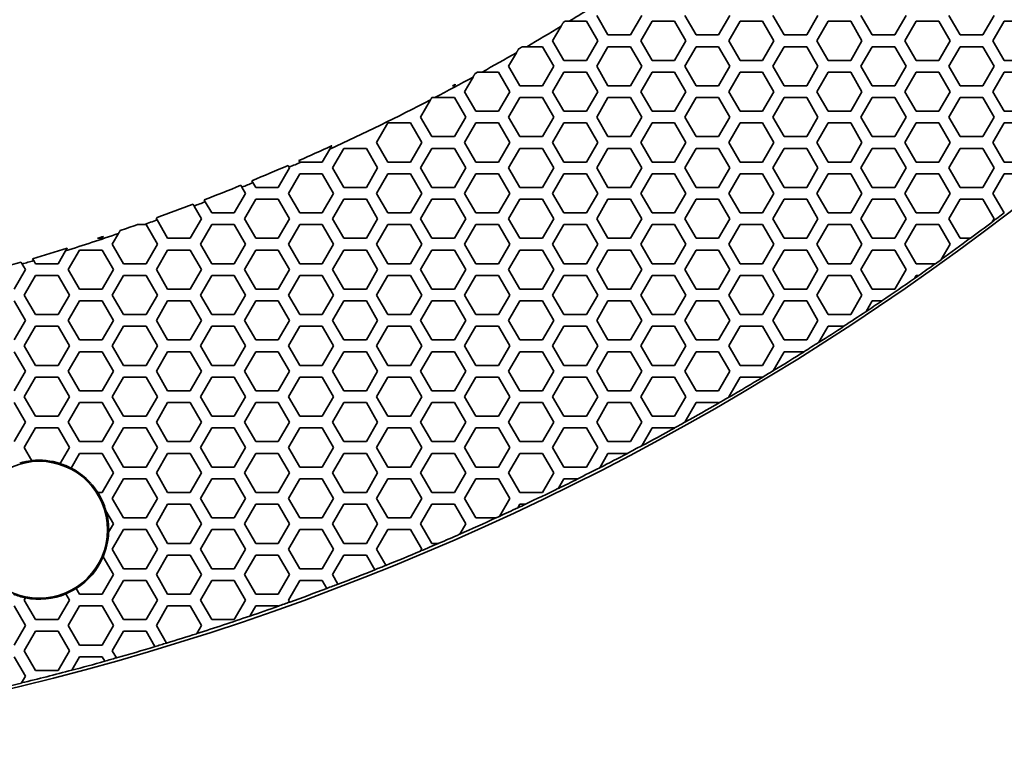
# Model space of a CAD drawing. Units: millimetres. Extents: x 14 to 1080, y -49 to 580.
# Drawn here: x 203 to 253, y 268 to 306 of the extents above; entities that cross this region are included whole.
import ezdxf

# ---------------------------------------------------------------- set-up
doc = ezdxf.new("R2010")
doc.units = ezdxf.units.MM
doc.header["$LTSCALE"] = 2
doc.layers.add('Visible (ISO)', color=7, linetype='Continuous', lineweight=35)

msp = doc.modelspace()

# ---------------------------------------------------------------- linework, layer by layer
at = {"layer": 'Visible (ISO)'}
for p, q in [((233.122, 304.871), (232.545, 305.871)), ((234.854, 305.871), (234.277, 304.871)), ((237.626, 304.871), (237.049, 305.871)), ((239.358, 305.871), (238.781, 304.871)), ((242.13, 304.871), (241.553, 305.871)), ((243.862, 305.871), (243.285, 304.871)), ((246.634, 304.871), (246.057, 305.871)), ((248.366, 305.871), (247.789, 304.871)), ((251.138, 304.871), (250.561, 305.871)), ((252.87, 305.871), (252.293, 304.871)), ((230.293, 304.571), (230.724, 305.318)), ((231.138, 305.571), (232.025, 305.571)), ((232.025, 305.571), (232.602, 304.571)), ((234.797, 304.571), (235.374, 305.571)), ((235.374, 305.571), (236.529, 305.571)), ((236.529, 305.571), (237.106, 304.571)), ((239.301, 304.571), (239.878, 305.571)), ((239.878, 305.571), (241.033, 305.571)), ((241.033, 305.571), (241.61, 304.571)), ((243.805, 304.571), (244.382, 305.571)), ((244.382, 305.571), (245.537, 305.571)), ((245.537, 305.571), (246.114, 304.571)), ((248.309, 304.571), (248.886, 305.571)), ((248.886, 305.571), (250.041, 305.571)), ((250.041, 305.571), (250.618, 304.571)), ((252.813, 304.571), (253.39, 305.571)), ((253.39, 305.571), (254.545, 305.571)), ((234.277, 304.871), (233.122, 304.871)), ((238.781, 304.871), (237.626, 304.871)), ((243.285, 304.871), (242.13, 304.871)), ((247.789, 304.871), (246.634, 304.871)), ((252.293, 304.871), (251.138, 304.871)), ((228.966, 304.271), (229.773, 304.271)), ((229.773, 304.271), (230.35, 303.271)), ((230.87, 303.571), (230.293, 304.571)), ((232.602, 304.571), (232.025, 303.571)), ((232.545, 303.271), (233.122, 304.271)), ((233.122, 304.271), (234.277, 304.271)), ((234.277, 304.271), (234.854, 303.271)), ((235.374, 303.571), (234.797, 304.571)), ((237.106, 304.571), (236.529, 303.571)), ((237.049, 303.271), (237.626, 304.271)), ((237.626, 304.271), (238.781, 304.271)), ((238.781, 304.271), (239.358, 303.271)), ((239.878, 303.571), (239.301, 304.571)), ((241.61, 304.571), (241.033, 303.571)), ((241.553, 303.271), (242.13, 304.271)), ((242.13, 304.271), (243.285, 304.271)), ((243.285, 304.271), (243.862, 303.271)), ((244.382, 303.571), (243.805, 304.571)), ((246.114, 304.571), (245.537, 303.571)), ((246.057, 303.271), (246.634, 304.271)), ((246.634, 304.271), (247.789, 304.271)), ((247.789, 304.271), (248.366, 303.271)), ((248.886, 303.571), (248.309, 304.571)), ((250.618, 304.571), (250.041, 303.571)), ((250.561, 303.271), (251.138, 304.271)), ((251.138, 304.271), (252.293, 304.271)), ((252.293, 304.271), (252.87, 303.271)), ((253.39, 303.571), (252.813, 304.571)), ((228.041, 303.271), (228.442, 303.967)), ((228.618, 302.271), (228.041, 303.271)), ((230.35, 303.271), (229.773, 302.271)), ((232.025, 303.571), (230.87, 303.571)), ((233.122, 302.271), (232.545, 303.271)), ((234.854, 303.271), (234.277, 302.271)), ((236.529, 303.571), (235.374, 303.571)), ((237.626, 302.271), (237.049, 303.271)), ((239.358, 303.271), (238.781, 302.271)), ((241.033, 303.571), (239.878, 303.571)), ((242.13, 302.271), (241.553, 303.271)), ((243.862, 303.271), (243.285, 302.271)), ((245.537, 303.571), (244.382, 303.571)), ((246.634, 302.271), (246.057, 303.271)), ((248.366, 303.271), (247.789, 302.271)), ((250.041, 303.571), (248.886, 303.571)), ((251.138, 302.271), (250.561, 303.271)), ((252.87, 303.271), (252.293, 302.271)), ((254.545, 303.571), (253.39, 303.571)), ((225.789, 301.971), (226.22, 302.717)), ((226.68, 302.971), (227.521, 302.971)), ((227.521, 302.971), (228.098, 301.971)), ((230.293, 301.971), (230.87, 302.971)), ((230.87, 302.971), (232.025, 302.971)), ((232.025, 302.971), (232.602, 301.971)), ((234.797, 301.971), (235.374, 302.971)), ((235.374, 302.971), (236.529, 302.971)), ((236.529, 302.971), (237.106, 301.971)), ((239.301, 301.971), (239.878, 302.971)), ((239.878, 302.971), (241.033, 302.971)), ((241.033, 302.971), (241.61, 301.971)), ((243.805, 301.971), (244.382, 302.971)), ((244.382, 302.971), (245.537, 302.971)), ((245.537, 302.971), (246.114, 301.971)), ((248.309, 301.971), (248.886, 302.971)), ((248.886, 302.971), (250.041, 302.971)), ((250.041, 302.971), (250.618, 301.971)), ((252.813, 301.971), (253.39, 302.971)), ((253.39, 302.971), (254.545, 302.971)), ((229.773, 302.271), (228.618, 302.271)), ((234.277, 302.271), (233.122, 302.271)), ((238.781, 302.271), (237.626, 302.271)), ((243.285, 302.271), (242.13, 302.271)), ((247.789, 302.271), (246.634, 302.271)), ((252.293, 302.271), (251.138, 302.271)), ((224.266, 301.671), (225.269, 301.671)), ((225.269, 301.671), (225.846, 300.671)), ((226.366, 300.971), (225.789, 301.971)), ((228.098, 301.971), (227.521, 300.971)), ((228.041, 300.671), (228.618, 301.671)), ((228.618, 301.671), (229.773, 301.671)), ((229.773, 301.671), (230.35, 300.671)), ((230.87, 300.971), (230.293, 301.971)), ((232.602, 301.971), (232.025, 300.971)), ((232.545, 300.671), (233.122, 301.671)), ((233.122, 301.671), (234.277, 301.671)), ((234.277, 301.671), (234.854, 300.671)), ((235.374, 300.971), (234.797, 301.971)), ((237.106, 301.971), (236.529, 300.971)), ((237.049, 300.671), (237.626, 301.671)), ((237.626, 301.671), (238.781, 301.671)), ((238.781, 301.671), (239.358, 300.671)), ((239.878, 300.971), (239.301, 301.971)), ((241.61, 301.971), (241.033, 300.971)), ((241.553, 300.671), (242.13, 301.671)), ((242.13, 301.671), (243.285, 301.671)), ((243.285, 301.671), (243.862, 300.671)), ((244.382, 300.971), (243.805, 301.971)), ((246.114, 301.971), (245.537, 300.971)), ((246.057, 300.671), (246.634, 301.671)), ((246.634, 301.671), (247.789, 301.671)), ((247.789, 301.671), (248.366, 300.671)), ((248.886, 300.971), (248.309, 301.971)), ((250.618, 301.971), (250.041, 300.971)), ((250.561, 300.671), (251.138, 301.671)), ((251.138, 301.671), (252.293, 301.671)), ((252.293, 301.671), (252.87, 300.671)), ((253.39, 300.971), (252.813, 301.971)), ((223.537, 300.671), (224.049, 301.558)), ((224.114, 299.671), (223.537, 300.671)), ((225.846, 300.671), (225.269, 299.671)), ((227.521, 300.971), (226.366, 300.971)), ((228.618, 299.671), (228.041, 300.671)), ((230.35, 300.671), (229.773, 299.671)), ((232.025, 300.971), (230.87, 300.971)), ((233.122, 299.671), (232.545, 300.671)), ((234.854, 300.671), (234.277, 299.671)), ((236.529, 300.971), (235.374, 300.971)), ((237.626, 299.671), (237.049, 300.671)), ((239.358, 300.671), (238.781, 299.671)), ((241.033, 300.971), (239.878, 300.971)), ((242.13, 299.671), (241.553, 300.671)), ((243.862, 300.671), (243.285, 299.671)), ((245.537, 300.971), (244.382, 300.971)), ((246.634, 299.671), (246.057, 300.671)), ((248.366, 300.671), (247.789, 299.671)), ((250.041, 300.971), (248.886, 300.971)), ((251.138, 299.671), (250.561, 300.671)), ((252.87, 300.671), (252.293, 299.671)), ((254.545, 300.971), (253.39, 300.971)), ((221.285, 299.371), (221.862, 300.371)), ((221.862, 300.371), (223.017, 300.371)), ((223.017, 300.371), (223.594, 299.371)), ((225.789, 299.371), (226.366, 300.371)), ((226.366, 300.371), (227.521, 300.371)), ((227.521, 300.371), (228.098, 299.371)), ((230.293, 299.371), (230.87, 300.371)), ((230.87, 300.371), (232.025, 300.371)), ((232.025, 300.371), (232.602, 299.371)), ((234.797, 299.371), (235.374, 300.371)), ((235.374, 300.371), (236.529, 300.371)), ((236.529, 300.371), (237.106, 299.371)), ((239.301, 299.371), (239.878, 300.371)), ((239.878, 300.371), (241.033, 300.371)), ((241.033, 300.371), (241.61, 299.371)), ((243.805, 299.371), (244.382, 300.371)), ((244.382, 300.371), (245.537, 300.371)), ((245.537, 300.371), (246.114, 299.371)), ((248.309, 299.371), (248.886, 300.371)), ((248.886, 300.371), (250.041, 300.371)), ((250.041, 300.371), (250.618, 299.371)), ((252.813, 299.371), (253.39, 300.371)), ((253.39, 300.371), (254.545, 300.371)), ((225.269, 299.671), (224.114, 299.671)), ((229.773, 299.671), (228.618, 299.671)), ((234.277, 299.671), (233.122, 299.671)), ((238.781, 299.671), (237.626, 299.671)), ((243.285, 299.671), (242.13, 299.671)), ((247.789, 299.671), (246.634, 299.671)), ((252.293, 299.671), (251.138, 299.671)), ((221.862, 298.371), (221.285, 299.371)), ((223.594, 299.371), (223.017, 298.371)), ((226.366, 298.371), (225.789, 299.371)), ((228.098, 299.371), (227.521, 298.371)), ((230.87, 298.371), (230.293, 299.371)), ((232.602, 299.371), (232.025, 298.371)), ((235.374, 298.371), (234.797, 299.371)), ((237.106, 299.371), (236.529, 298.371)), ((239.878, 298.371), (239.301, 299.371)), ((241.61, 299.371), (241.033, 298.371)), ((244.382, 298.371), (243.805, 299.371)), ((246.114, 299.371), (245.537, 298.371)), ((248.886, 298.371), (248.309, 299.371)), ((250.618, 299.371), (250.041, 298.371)), ((253.39, 298.371), (252.813, 299.371)), ((218.898, 299.037), (218.513, 298.371)), ((219.033, 298.071), (219.61, 299.071)), ((219.61, 299.071), (220.765, 299.071)), ((220.765, 299.071), (221.342, 298.071)), ((223.537, 298.071), (224.114, 299.071)), ((224.114, 299.071), (225.269, 299.071)), ((225.269, 299.071), (225.846, 298.071)), ((228.041, 298.071), (228.618, 299.071)), ((228.618, 299.071), (229.773, 299.071)), ((229.773, 299.071), (230.35, 298.071)), ((232.545, 298.071), (233.122, 299.071)), ((233.122, 299.071), (234.277, 299.071)), ((234.277, 299.071), (234.854, 298.071)), ((237.049, 298.071), (237.626, 299.071)), ((237.626, 299.071), (238.781, 299.071)), ((238.781, 299.071), (239.358, 298.071)), ((241.553, 298.071), (242.13, 299.071)), ((242.13, 299.071), (243.285, 299.071)), ((243.285, 299.071), (243.862, 298.071)), ((246.057, 298.071), (246.634, 299.071)), ((246.634, 299.071), (247.789, 299.071)), ((247.789, 299.071), (248.366, 298.071)), ((250.561, 298.071), (251.138, 299.071)), ((251.138, 299.071), (252.293, 299.071)), ((252.293, 299.071), (252.87, 298.071)), ((216.763, 298.202), (216.817, 298.107)), ((217.358, 298.371), (217.316, 298.444)), ((218.513, 298.371), (217.419, 298.371)), ((223.017, 298.371), (221.862, 298.371)), ((227.521, 298.371), (226.366, 298.371)), ((232.025, 298.371), (230.87, 298.371)), ((236.529, 298.371), (235.374, 298.371)), ((241.033, 298.371), (239.878, 298.371)), ((245.537, 298.371), (244.382, 298.371)), ((250.041, 298.371), (248.886, 298.371)), ((254.545, 298.371), (253.39, 298.371)), ((216.838, 298.071), (216.261, 297.071)), ((216.781, 296.771), (217.358, 297.771)), ((216.817, 298.107), (216.838, 298.071)), ((217.358, 297.771), (218.513, 297.771)), ((218.513, 297.771), (219.09, 296.771)), ((219.61, 297.071), (219.033, 298.071)), ((221.342, 298.071), (220.765, 297.071)), ((221.285, 296.771), (221.862, 297.771)), ((221.862, 297.771), (223.017, 297.771)), ((223.017, 297.771), (223.594, 296.771)), ((224.114, 297.071), (223.537, 298.071)), ((225.846, 298.071), (225.269, 297.071)), ((225.789, 296.771), (226.366, 297.771)), ((226.366, 297.771), (227.521, 297.771)), ((227.521, 297.771), (228.098, 296.771)), ((228.618, 297.071), (228.041, 298.071)), ((230.35, 298.071), (229.773, 297.071)), ((230.293, 296.771), (230.87, 297.771)), ((230.87, 297.771), (232.025, 297.771)), ((232.025, 297.771), (232.602, 296.771)), ((233.122, 297.071), (232.545, 298.071)), ((234.854, 298.071), (234.277, 297.071)), ((234.797, 296.771), (235.374, 297.771)), ((235.374, 297.771), (236.529, 297.771)), ((236.529, 297.771), (237.106, 296.771)), ((237.626, 297.071), (237.049, 298.071)), ((239.358, 298.071), (238.781, 297.071)), ((239.301, 296.771), (239.878, 297.771)), ((239.878, 297.771), (241.033, 297.771)), ((241.033, 297.771), (241.61, 296.771)), ((242.13, 297.071), (241.553, 298.071)), ((243.862, 298.071), (243.285, 297.071)), ((243.805, 296.771), (244.382, 297.771)), ((244.382, 297.771), (245.537, 297.771)), ((245.537, 297.771), (246.114, 296.771)), ((246.634, 297.071), (246.057, 298.071)), ((248.366, 298.071), (247.789, 297.071)), ((248.309, 296.771), (248.886, 297.771)), ((248.886, 297.771), (250.041, 297.771)), ((250.041, 297.771), (250.618, 296.771)), ((251.138, 297.071), (250.561, 298.071)), ((252.87, 298.071), (252.293, 297.071)), ((252.813, 296.771), (253.39, 297.771)), ((253.39, 297.771), (254.545, 297.771)), ((214.348, 297.183), (214.403, 297.089)), ((214.963, 297.319), (214.908, 297.414)), ((215.106, 297.071), (214.963, 297.319)), ((214.586, 296.771), (214.009, 295.771)), ((214.403, 297.089), (214.586, 296.771)), ((216.261, 297.071), (215.106, 297.071)), ((217.358, 295.771), (216.781, 296.771)), ((219.09, 296.771), (218.513, 295.771)), ((220.765, 297.071), (219.61, 297.071)), ((221.862, 295.771), (221.285, 296.771)), ((223.594, 296.771), (223.017, 295.771)), ((225.269, 297.071), (224.114, 297.071)), ((226.366, 295.771), (225.789, 296.771)), ((228.098, 296.771), (227.521, 295.771)), ((229.773, 297.071), (228.618, 297.071)), ((230.87, 295.771), (230.293, 296.771)), ((232.602, 296.771), (232.025, 295.771)), ((234.277, 297.071), (233.122, 297.071)), ((235.374, 295.771), (234.797, 296.771)), ((237.106, 296.771), (236.529, 295.771)), ((238.781, 297.071), (237.626, 297.071)), ((239.878, 295.771), (239.301, 296.771)), ((241.61, 296.771), (241.033, 295.771)), ((243.285, 297.071), (242.13, 297.071)), ((244.382, 295.771), (243.805, 296.771)), ((246.114, 296.771), (245.537, 295.771)), ((247.789, 297.071), (246.634, 297.071)), ((248.886, 295.771), (248.309, 296.771)), ((250.618, 296.771), (250.041, 295.771)), ((252.293, 297.071), (251.138, 297.071)), ((253.388, 295.775), (252.813, 296.771)), ((211.903, 296.217), (211.958, 296.122)), ((211.958, 296.122), (212.334, 295.471)), ((212.526, 296.34), (212.471, 296.435)), ((212.854, 295.771), (212.526, 296.34)), ((214.529, 295.471), (215.106, 296.471)), ((215.106, 296.471), (216.261, 296.471)), ((216.261, 296.471), (216.838, 295.471)), ((219.033, 295.471), (219.61, 296.471)), ((219.61, 296.471), (220.765, 296.471)), ((220.765, 296.471), (221.342, 295.471)), ((223.537, 295.471), (224.114, 296.471)), ((224.114, 296.471), (225.269, 296.471)), ((225.269, 296.471), (225.846, 295.471)), ((228.041, 295.471), (228.618, 296.471)), ((228.618, 296.471), (229.773, 296.471)), ((229.773, 296.471), (230.35, 295.471)), ((232.545, 295.471), (233.122, 296.471)), ((233.122, 296.471), (234.277, 296.471)), ((234.277, 296.471), (234.854, 295.471)), ((237.049, 295.471), (237.626, 296.471)), ((237.626, 296.471), (238.781, 296.471)), ((238.781, 296.471), (239.358, 295.471)), ((241.553, 295.471), (242.13, 296.471)), ((242.13, 296.471), (243.285, 296.471)), ((243.285, 296.471), (243.862, 295.471)), ((246.057, 295.471), (246.634, 296.471)), ((246.634, 296.471), (247.789, 296.471)), ((247.789, 296.471), (248.366, 295.471)), ((250.561, 295.471), (251.138, 296.471)), ((251.138, 296.471), (252.293, 296.471)), ((252.293, 296.471), (252.87, 295.471)), ((214.009, 295.771), (212.854, 295.771)), ((218.513, 295.771), (217.358, 295.771)), ((223.017, 295.771), (221.862, 295.771)), ((227.521, 295.771), (226.366, 295.771)), ((232.025, 295.771), (230.87, 295.771)), ((236.529, 295.771), (235.374, 295.771)), ((241.033, 295.771), (239.878, 295.771)), ((245.537, 295.771), (244.382, 295.771)), ((250.041, 295.771), (248.886, 295.771)), ((253.39, 295.771), (253.388, 295.775)), ((253.392, 295.771), (253.39, 295.771)), ((209.381, 295.171), (209.505, 295.171)), ((209.505, 295.171), (210.082, 294.171)), ((210.058, 295.414), (210.025, 295.471)), ((210.602, 294.471), (210.058, 295.414)), ((212.334, 295.471), (211.757, 294.471)), ((212.277, 294.171), (212.854, 295.171)), ((212.854, 295.171), (214.009, 295.171)), ((214.009, 295.171), (214.586, 294.171)), ((215.106, 294.471), (214.529, 295.471)), ((216.838, 295.471), (216.261, 294.471)), ((216.781, 294.171), (217.358, 295.171)), ((217.358, 295.171), (218.513, 295.171)), ((218.513, 295.171), (219.09, 294.171)), ((219.61, 294.471), (219.033, 295.471)), ((221.342, 295.471), (220.765, 294.471)), ((221.285, 294.171), (221.862, 295.171)), ((221.862, 295.171), (223.017, 295.171)), ((223.017, 295.171), (223.594, 294.171)), ((224.114, 294.471), (223.537, 295.471)), ((225.846, 295.471), (225.269, 294.471)), ((225.789, 294.171), (226.366, 295.171)), ((226.366, 295.171), (227.521, 295.171)), ((227.521, 295.171), (228.098, 294.171)), ((228.618, 294.471), (228.041, 295.471)), ((230.35, 295.471), (229.773, 294.471)), ((230.293, 294.171), (230.87, 295.171)), ((230.87, 295.171), (232.025, 295.171)), ((232.025, 295.171), (232.602, 294.171)), ((233.122, 294.471), (232.545, 295.471)), ((234.854, 295.471), (234.277, 294.471)), ((234.797, 294.171), (235.374, 295.171)), ((235.374, 295.171), (236.529, 295.171)), ((236.529, 295.171), (237.106, 294.171)), ((237.626, 294.471), (237.049, 295.471)), ((239.358, 295.471), (238.781, 294.471)), ((239.301, 294.171), (239.878, 295.171)), ((239.878, 295.171), (241.033, 295.171)), ((241.033, 295.171), (241.61, 294.171)), ((242.13, 294.471), (241.553, 295.471)), ((243.862, 295.471), (243.285, 294.471)), ((243.805, 294.171), (244.382, 295.171)), ((244.382, 295.171), (245.537, 295.171)), ((245.537, 295.171), (246.114, 294.171)), ((246.634, 294.471), (246.057, 295.471)), ((248.366, 295.471), (247.789, 294.471)), ((248.309, 294.171), (248.886, 295.171)), ((248.886, 295.171), (250.041, 295.171)), ((250.041, 295.171), (250.618, 294.171)), ((251.138, 294.471), (250.561, 295.471)), ((252.778, 295.312), (252.771, 295.3)), ((252.87, 295.471), (252.778, 295.312)), ((207.773, 294.171), (208.09, 294.721)), ((208.35, 293.171), (207.773, 294.171)), ((210.082, 294.171), (209.505, 293.171)), ((211.757, 294.471), (210.602, 294.471)), ((212.854, 293.171), (212.277, 294.171)), ((214.586, 294.171), (214.009, 293.171)), ((216.261, 294.471), (215.106, 294.471)), ((217.358, 293.171), (216.781, 294.171)), ((219.09, 294.171), (218.513, 293.171)), ((220.765, 294.471), (219.61, 294.471)), ((221.862, 293.171), (221.285, 294.171)), ((223.594, 294.171), (223.017, 293.171)), ((225.269, 294.471), (224.114, 294.471)), ((226.366, 293.171), (225.789, 294.171)), ((228.098, 294.171), (227.521, 293.171)), ((229.773, 294.471), (228.618, 294.471)), ((230.87, 293.171), (230.293, 294.171)), ((232.602, 294.171), (232.025, 293.171)), ((234.277, 294.471), (233.122, 294.471)), ((235.374, 293.171), (234.797, 294.171)), ((237.106, 294.171), (236.529, 293.171)), ((238.781, 294.471), (237.626, 294.471)), ((239.878, 293.171), (239.301, 294.171)), ((241.61, 294.171), (241.033, 293.171)), ((243.285, 294.471), (242.13, 294.471)), ((244.382, 293.171), (243.805, 294.171)), ((246.114, 294.171), (245.537, 293.171)), ((247.789, 294.471), (246.634, 294.471)), ((248.886, 293.171), (248.309, 294.171)), ((250.618, 294.171), (250.167, 293.39)), ((251.652, 294.471), (251.138, 294.471)), ((251.661, 294.471), (251.652, 294.471)), ((205.382, 293.832), (205.001, 293.171)), ((205.521, 292.871), (206.098, 293.871)), ((206.098, 293.871), (207.253, 293.871)), ((207.253, 293.871), (207.83, 292.871)), ((210.025, 292.871), (210.602, 293.871)), ((210.602, 293.871), (211.757, 293.871)), ((211.757, 293.871), (212.334, 292.871)), ((214.529, 292.871), (215.106, 293.871)), ((215.106, 293.871), (216.261, 293.871)), ((216.261, 293.871), (216.838, 292.871)), ((219.033, 292.871), (219.61, 293.871)), ((219.61, 293.871), (220.765, 293.871)), ((220.765, 293.871), (221.342, 292.871)), ((223.537, 292.871), (224.114, 293.871)), ((224.114, 293.871), (225.269, 293.871)), ((225.269, 293.871), (225.846, 292.871)), ((228.041, 292.871), (228.618, 293.871)), ((228.618, 293.871), (229.773, 293.871)), ((229.773, 293.871), (230.35, 292.871)), ((232.545, 292.871), (233.122, 293.871)), ((233.122, 293.871), (234.277, 293.871)), ((234.277, 293.871), (234.854, 292.871)), ((237.049, 292.871), (237.626, 293.871)), ((237.626, 293.871), (238.781, 293.871)), ((238.781, 293.871), (239.358, 292.871)), ((241.553, 292.871), (242.13, 293.871)), ((242.13, 293.871), (243.285, 293.871)), ((243.285, 293.871), (243.862, 292.871)), ((246.057, 292.871), (246.634, 293.871)), ((246.634, 293.871), (247.789, 293.871)), ((247.789, 293.871), (248.366, 292.871)), ((203.105, 293.253), (203.161, 293.157)), ((203.161, 293.157), (203.326, 292.871)), ((203.753, 293.332), (203.698, 293.428)), ((203.846, 293.171), (203.753, 293.332)), ((205.001, 293.171), (203.846, 293.171)), ((209.505, 293.171), (208.35, 293.171)), ((214.009, 293.171), (212.854, 293.171)), ((218.513, 293.171), (217.358, 293.171)), ((223.017, 293.171), (221.862, 293.171)), ((227.521, 293.171), (226.366, 293.171)), ((232.025, 293.171), (230.87, 293.171)), ((236.529, 293.171), (235.374, 293.171)), ((241.033, 293.171), (239.878, 293.171)), ((245.537, 293.171), (244.382, 293.171)), ((249.861, 293.171), (248.886, 293.171)), ((249.87, 293.171), (249.861, 293.171)), ((250.167, 293.39), (250.161, 293.379)), ((203.326, 292.871), (202.749, 291.871)), ((206.098, 291.871), (205.521, 292.871)), ((207.83, 292.871), (207.253, 291.871)), ((210.602, 291.871), (210.025, 292.871)), ((212.334, 292.871), (211.757, 291.871)), ((215.106, 291.871), (214.529, 292.871)), ((216.838, 292.871), (216.261, 291.871)), ((219.61, 291.871), (219.033, 292.871)), ((221.342, 292.871), (220.765, 291.871)), ((224.114, 291.871), (223.537, 292.871)), ((225.846, 292.871), (225.269, 291.871)), ((228.618, 291.871), (228.041, 292.871)), ((230.35, 292.871), (229.773, 291.871)), ((233.122, 291.871), (232.545, 292.871)), ((234.854, 292.871), (234.277, 291.871)), ((237.626, 291.871), (237.049, 292.871)), ((239.358, 292.871), (238.781, 291.871)), ((242.13, 291.871), (241.553, 292.871)), ((243.862, 292.871), (243.285, 291.871)), ((246.634, 291.871), (246.057, 292.871)), ((248.366, 292.871), (247.789, 291.871)), ((203.269, 291.571), (203.846, 292.571)), ((203.846, 292.571), (205.001, 292.571)), ((205.001, 292.571), (205.578, 291.571)), ((207.773, 291.571), (208.35, 292.571)), ((208.35, 292.571), (209.505, 292.571)), ((209.505, 292.571), (210.082, 291.571)), ((212.277, 291.571), (212.854, 292.571)), ((212.854, 292.571), (214.009, 292.571)), ((214.009, 292.571), (214.586, 291.571)), ((216.781, 291.571), (217.358, 292.571)), ((217.358, 292.571), (218.513, 292.571)), ((218.513, 292.571), (219.09, 291.571)), ((221.285, 291.571), (221.862, 292.571)), ((221.862, 292.571), (223.017, 292.571)), ((223.017, 292.571), (223.594, 291.571)), ((225.789, 291.571), (226.366, 292.571)), ((226.366, 292.571), (227.521, 292.571)), ((227.521, 292.571), (228.098, 291.571)), ((230.293, 291.571), (230.87, 292.571)), ((230.87, 292.571), (232.025, 292.571)), ((232.025, 292.571), (232.602, 291.571)), ((234.797, 291.571), (235.374, 292.571)), ((235.374, 292.571), (236.529, 292.571)), ((236.529, 292.571), (237.106, 291.571)), ((239.301, 291.571), (239.878, 292.571)), ((239.878, 292.571), (241.033, 292.571)), ((241.033, 292.571), (241.61, 291.571)), ((243.805, 291.571), (244.382, 292.571)), ((244.382, 292.571), (245.537, 292.571)), ((245.537, 292.571), (246.114, 291.571)), ((248.793, 292.41), (248.8, 292.421)), ((248.8, 292.421), (248.886, 292.571)), ((248.886, 292.571), (249.014, 292.571)), ((249.014, 292.571), (249.023, 292.571)), ((203.846, 290.571), (203.269, 291.571)), ((205.578, 291.571), (205.001, 290.571)), ((207.253, 291.871), (206.098, 291.871)), ((208.35, 290.571), (207.773, 291.571)), ((210.082, 291.571), (209.505, 290.571)), ((211.757, 291.871), (210.602, 291.871)), ((212.854, 290.571), (212.277, 291.571)), ((214.586, 291.571), (214.009, 290.571)), ((216.261, 291.871), (215.106, 291.871)), ((217.358, 290.571), (216.781, 291.571)), ((219.09, 291.571), (218.513, 290.571)), ((220.765, 291.871), (219.61, 291.871)), ((221.862, 290.571), (221.285, 291.571)), ((223.594, 291.571), (223.017, 290.571)), ((225.269, 291.871), (224.114, 291.871)), ((226.366, 290.571), (225.789, 291.571)), ((228.098, 291.571), (227.521, 290.571)), ((229.773, 291.871), (228.618, 291.871)), ((230.87, 290.571), (230.293, 291.571)), ((232.602, 291.571), (232.025, 290.571)), ((234.277, 291.871), (233.122, 291.871)), ((235.374, 290.571), (234.797, 291.571)), ((237.106, 291.571), (236.529, 290.571)), ((238.781, 291.871), (237.626, 291.871)), ((239.878, 290.571), (239.301, 291.571)), ((241.61, 291.571), (241.033, 290.571)), ((243.285, 291.871), (242.13, 291.871)), ((244.382, 290.571), (243.805, 291.571)), ((246.114, 291.571), (245.537, 290.571)), ((247.789, 291.871), (246.634, 291.871)), ((202.749, 291.271), (203.326, 290.271)), ((205.521, 290.271), (206.098, 291.271)), ((206.098, 291.271), (207.253, 291.271)), ((207.253, 291.271), (207.83, 290.271)), ((210.025, 290.271), (210.602, 291.271)), ((210.602, 291.271), (211.757, 291.271)), ((211.757, 291.271), (212.334, 290.271)), ((214.529, 290.271), (215.106, 291.271)), ((215.106, 291.271), (216.261, 291.271)), ((216.261, 291.271), (216.838, 290.271)), ((219.033, 290.271), (219.61, 291.271)), ((219.61, 291.271), (220.765, 291.271)), ((220.765, 291.271), (221.342, 290.271)), ((223.537, 290.271), (224.114, 291.271)), ((224.114, 291.271), (225.269, 291.271)), ((225.269, 291.271), (225.846, 290.271)), ((228.041, 290.271), (228.618, 291.271)), ((228.618, 291.271), (229.773, 291.271)), ((229.773, 291.271), (230.35, 290.271)), ((232.545, 290.271), (233.122, 291.271)), ((233.122, 291.271), (234.277, 291.271)), ((234.277, 291.271), (234.854, 290.271)), ((237.049, 290.271), (237.626, 291.271)), ((237.626, 291.271), (238.781, 291.271)), ((238.781, 291.271), (239.358, 290.271)), ((241.553, 290.271), (242.13, 291.271)), ((242.13, 291.271), (243.285, 291.271)), ((243.285, 291.271), (243.862, 290.271)), ((246.32, 290.727), (246.634, 291.271)), ((246.634, 291.271), (247.129, 291.271)), ((247.129, 291.271), (247.139, 291.271)), ((205.001, 290.571), (203.846, 290.571)), ((209.505, 290.571), (208.35, 290.571)), ((214.009, 290.571), (212.854, 290.571)), ((218.513, 290.571), (217.358, 290.571)), ((223.017, 290.571), (221.862, 290.571)), ((227.521, 290.571), (226.366, 290.571)), ((232.025, 290.571), (230.87, 290.571)), ((236.529, 290.571), (235.374, 290.571)), ((241.033, 290.571), (239.878, 290.571)), ((245.537, 290.571), (244.382, 290.571)), ((246.314, 290.717), (246.32, 290.727)), ((203.326, 290.271), (202.749, 289.271)), ((206.098, 289.271), (205.521, 290.271)), ((207.83, 290.271), (207.253, 289.271)), ((210.602, 289.271), (210.025, 290.271)), ((212.334, 290.271), (211.757, 289.271)), ((215.106, 289.271), (214.529, 290.271)), ((216.838, 290.271), (216.261, 289.271)), ((219.61, 289.271), (219.033, 290.271)), ((221.342, 290.271), (220.765, 289.271)), ((224.114, 289.271), (223.537, 290.271)), ((225.846, 290.271), (225.269, 289.271)), ((228.618, 289.271), (228.041, 290.271)), ((230.35, 290.271), (229.773, 289.271)), ((233.122, 289.271), (232.545, 290.271)), ((234.854, 290.271), (234.277, 289.271)), ((237.626, 289.271), (237.049, 290.271)), ((239.358, 290.271), (238.781, 289.271)), ((242.13, 289.271), (241.553, 290.271)), ((243.862, 290.271), (243.285, 289.271)), ((203.269, 288.971), (203.846, 289.971)), ((203.846, 289.971), (205.001, 289.971)), ((205.001, 289.971), (205.578, 288.971)), ((207.773, 288.971), (208.35, 289.971)), ((208.35, 289.971), (209.505, 289.971)), ((209.505, 289.971), (210.082, 288.971)), ((212.277, 288.971), (212.854, 289.971)), ((212.854, 289.971), (214.009, 289.971)), ((214.009, 289.971), (214.586, 288.971)), ((216.781, 288.971), (217.358, 289.971)), ((217.358, 289.971), (218.513, 289.971)), ((218.513, 289.971), (219.09, 288.971)), ((221.285, 288.971), (221.862, 289.971)), ((221.862, 289.971), (223.017, 289.971)), ((223.017, 289.971), (223.594, 288.971)), ((225.789, 288.971), (226.366, 289.971)), ((226.366, 289.971), (227.521, 289.971)), ((227.521, 289.971), (228.098, 288.971)), ((230.293, 288.971), (230.87, 289.971)), ((230.87, 289.971), (232.025, 289.971)), ((232.025, 289.971), (232.602, 288.971)), ((234.797, 288.971), (235.374, 289.971)), ((235.374, 289.971), (236.529, 289.971)), ((236.529, 289.971), (237.106, 288.971)), ((239.301, 288.971), (239.878, 289.971)), ((239.878, 289.971), (241.033, 289.971)), ((241.033, 289.971), (241.61, 288.971)), ((243.913, 289.158), (244.382, 289.971)), ((244.382, 289.971), (245.174, 289.971)), ((245.174, 289.971), (245.184, 289.971)), ((207.253, 289.271), (206.098, 289.271)), ((211.757, 289.271), (210.602, 289.271)), ((216.261, 289.271), (215.106, 289.271)), ((220.765, 289.271), (219.61, 289.271)), ((225.269, 289.271), (224.114, 289.271)), ((229.773, 289.271), (228.618, 289.271)), ((234.277, 289.271), (233.122, 289.271)), ((238.781, 289.271), (237.626, 289.271)), ((243.285, 289.271), (242.13, 289.271)), ((243.907, 289.148), (243.913, 289.158)), ((202.749, 288.671), (203.326, 287.671)), ((203.846, 287.971), (203.269, 288.971)), ((205.578, 288.971), (205.001, 287.971)), ((205.521, 287.671), (206.098, 288.671)), ((206.098, 288.671), (207.253, 288.671)), ((207.253, 288.671), (207.83, 287.671)), ((208.35, 287.971), (207.773, 288.971)), ((210.082, 288.971), (209.505, 287.971)), ((210.025, 287.671), (210.602, 288.671)), ((210.602, 288.671), (211.757, 288.671)), ((211.757, 288.671), (212.334, 287.671)), ((212.854, 287.971), (212.277, 288.971)), ((214.586, 288.971), (214.009, 287.971)), ((214.529, 287.671), (215.106, 288.671)), ((215.106, 288.671), (216.261, 288.671)), ((216.261, 288.671), (216.838, 287.671)), ((217.358, 287.971), (216.781, 288.971)), ((219.09, 288.971), (218.513, 287.971)), ((219.033, 287.671), (219.61, 288.671)), ((219.61, 288.671), (220.765, 288.671)), ((220.765, 288.671), (221.342, 287.671)), ((221.862, 287.971), (221.285, 288.971)), ((223.594, 288.971), (223.017, 287.971)), ((223.537, 287.671), (224.114, 288.671)), ((224.114, 288.671), (225.269, 288.671)), ((225.269, 288.671), (225.846, 287.671)), ((226.366, 287.971), (225.789, 288.971)), ((228.098, 288.971), (227.521, 287.971)), ((228.041, 287.671), (228.618, 288.671)), ((228.618, 288.671), (229.773, 288.671)), ((229.773, 288.671), (230.35, 287.671)), ((230.87, 287.971), (230.293, 288.971)), ((232.602, 288.971), (232.025, 287.971)), ((232.545, 287.671), (233.122, 288.671)), ((233.122, 288.671), (234.277, 288.671)), ((234.277, 288.671), (234.854, 287.671)), ((235.374, 287.971), (234.797, 288.971)), ((237.106, 288.971), (236.529, 287.971)), ((237.049, 287.671), (237.626, 288.671)), ((237.626, 288.671), (238.781, 288.671)), ((238.781, 288.671), (239.358, 287.671)), ((239.878, 287.971), (239.301, 288.971)), ((241.61, 288.971), (241.033, 287.971)), ((241.567, 287.697), (242.13, 288.671)), ((242.13, 288.671), (243.143, 288.671)), ((243.143, 288.671), (243.153, 288.671)), ((203.326, 287.671), (202.749, 286.671)), ((205.001, 287.971), (203.846, 287.971)), ((206.098, 286.671), (205.521, 287.671)), ((207.83, 287.671), (207.253, 286.671)), ((209.505, 287.971), (208.35, 287.971)), ((210.602, 286.671), (210.025, 287.671)), ((212.334, 287.671), (211.757, 286.671)), ((214.009, 287.971), (212.854, 287.971)), ((215.106, 286.671), (214.529, 287.671)), ((216.838, 287.671), (216.261, 286.671)), ((218.513, 287.971), (217.358, 287.971)), ((219.61, 286.671), (219.033, 287.671)), ((221.342, 287.671), (220.765, 286.671)), ((223.017, 287.971), (221.862, 287.971)), ((224.114, 286.671), (223.537, 287.671)), ((225.846, 287.671), (225.269, 286.671)), ((227.521, 287.971), (226.366, 287.971)), ((228.618, 286.671), (228.041, 287.671)), ((230.35, 287.671), (229.773, 286.671)), ((232.025, 287.971), (230.87, 287.971)), ((233.122, 286.671), (232.545, 287.671)), ((234.854, 287.671), (234.277, 286.671)), ((236.529, 287.971), (235.374, 287.971)), ((237.626, 286.671), (237.049, 287.671)), ((239.358, 287.671), (238.781, 286.671)), ((241.033, 287.971), (239.878, 287.971)), ((241.562, 287.687), (241.567, 287.697)), ((203.269, 286.371), (203.846, 287.371)), ((203.846, 287.371), (205.001, 287.371)), ((205.001, 287.371), (205.578, 286.371)), ((207.773, 286.371), (208.35, 287.371)), ((208.35, 287.371), (209.505, 287.371)), ((209.505, 287.371), (210.082, 286.371)), ((212.277, 286.371), (212.854, 287.371)), ((212.854, 287.371), (214.009, 287.371)), ((214.009, 287.371), (214.586, 286.371)), ((216.781, 286.371), (217.358, 287.371)), ((217.358, 287.371), (218.513, 287.371)), ((218.513, 287.371), (219.09, 286.371)), ((221.285, 286.371), (221.862, 287.371)), ((221.862, 287.371), (223.017, 287.371)), ((223.017, 287.371), (223.594, 286.371)), ((225.789, 286.371), (226.366, 287.371)), ((226.366, 287.371), (227.521, 287.371)), ((227.521, 287.371), (228.098, 286.371)), ((230.293, 286.371), (230.87, 287.371)), ((230.87, 287.371), (232.025, 287.371)), ((232.025, 287.371), (232.602, 286.371)), ((234.797, 286.371), (235.374, 287.371)), ((235.374, 287.371), (236.529, 287.371)), ((236.529, 287.371), (237.106, 286.371)), ((239.301, 286.371), (239.878, 287.371)), ((239.878, 287.371), (241.03, 287.371)), ((241.03, 287.371), (241.033, 287.371)), ((241.033, 287.371), (241.035, 287.368)), ((207.253, 286.671), (206.098, 286.671)), ((211.757, 286.671), (210.602, 286.671)), ((216.261, 286.671), (215.106, 286.671)), ((220.765, 286.671), (219.61, 286.671)), ((225.269, 286.671), (224.114, 286.671)), ((229.773, 286.671), (228.618, 286.671)), ((234.277, 286.671), (233.122, 286.671)), ((238.781, 286.671), (237.626, 286.671)), ((202.749, 286.071), (203.326, 285.071)), ((203.846, 285.371), (203.269, 286.371)), ((205.578, 286.371), (205.001, 285.371)), ((205.521, 285.071), (206.098, 286.071)), ((206.098, 286.071), (207.253, 286.071)), ((207.253, 286.071), (207.83, 285.071)), ((208.35, 285.371), (207.773, 286.371)), ((210.082, 286.371), (209.505, 285.371)), ((210.025, 285.071), (210.602, 286.071)), ((210.602, 286.071), (211.757, 286.071)), ((211.757, 286.071), (212.334, 285.071)), ((212.854, 285.371), (212.277, 286.371)), ((214.586, 286.371), (214.009, 285.371)), ((214.529, 285.071), (215.106, 286.071)), ((215.106, 286.071), (216.261, 286.071)), ((216.261, 286.071), (216.838, 285.071)), ((217.358, 285.371), (216.781, 286.371)), ((219.09, 286.371), (218.513, 285.371)), ((219.033, 285.071), (219.61, 286.071)), ((219.61, 286.071), (220.765, 286.071)), ((220.765, 286.071), (221.342, 285.071)), ((221.862, 285.371), (221.285, 286.371)), ((223.594, 286.371), (223.017, 285.371)), ((223.537, 285.071), (224.114, 286.071)), ((224.114, 286.071), (225.269, 286.071)), ((225.269, 286.071), (225.846, 285.071)), ((226.366, 285.371), (225.789, 286.371)), ((228.098, 286.371), (227.521, 285.371)), ((228.041, 285.071), (228.618, 286.071)), ((228.618, 286.071), (229.773, 286.071)), ((229.773, 286.071), (230.35, 285.071)), ((230.87, 285.371), (230.293, 286.371)), ((232.602, 286.371), (232.025, 285.371)), ((232.545, 285.071), (233.122, 286.071)), ((233.122, 286.071), (234.277, 286.071)), ((234.277, 286.071), (234.854, 285.071)), ((235.374, 285.371), (234.797, 286.371)), ((237.106, 286.371), (236.529, 285.371)), ((237.049, 285.071), (237.626, 286.071)), ((237.626, 286.071), (238.781, 286.071)), ((238.781, 286.071), (238.792, 286.051)), ((238.792, 286.051), (238.795, 286.047)), ((239.312, 286.353), (239.301, 286.371)), ((239.314, 286.348), (239.312, 286.353)), ((203.326, 285.071), (202.749, 284.071)), ((205.001, 285.371), (203.846, 285.371)), ((206.098, 284.071), (205.521, 285.071)), ((207.83, 285.071), (207.253, 284.071)), ((209.505, 285.371), (208.35, 285.371)), ((210.602, 284.071), (210.025, 285.071)), ((212.334, 285.071), (211.757, 284.071)), ((214.009, 285.371), (212.854, 285.371)), ((215.106, 284.071), (214.529, 285.071)), ((216.838, 285.071), (216.261, 284.071)), ((218.513, 285.371), (217.358, 285.371)), ((219.61, 284.071), (219.033, 285.071)), ((221.342, 285.071), (220.765, 284.071)), ((223.017, 285.371), (221.862, 285.371)), ((224.114, 284.071), (223.537, 285.071)), ((225.846, 285.071), (225.269, 284.071)), ((227.521, 285.371), (226.366, 285.371)), ((228.618, 284.071), (228.041, 285.071)), ((230.35, 285.071), (229.773, 284.071)), ((232.025, 285.371), (230.87, 285.371)), ((233.122, 284.071), (232.545, 285.071)), ((234.854, 285.071), (234.277, 284.071)), ((236.529, 285.371), (235.374, 285.371)), ((237.052, 285.065), (237.049, 285.071)), ((237.055, 285.06), (237.052, 285.065)), ((203.269, 283.771), (203.846, 284.771)), ((203.846, 284.771), (205.001, 284.771)), ((205.001, 284.771), (205.578, 283.771)), ((207.773, 283.771), (208.35, 284.771)), ((208.35, 284.771), (209.505, 284.771)), ((209.505, 284.771), (210.082, 283.771)), ((212.277, 283.771), (212.854, 284.771)), ((212.854, 284.771), (214.009, 284.771)), ((214.009, 284.771), (214.586, 283.771)), ((216.781, 283.771), (217.358, 284.771)), ((217.358, 284.771), (218.513, 284.771)), ((218.513, 284.771), (219.09, 283.771)), ((221.285, 283.771), (221.862, 284.771)), ((221.862, 284.771), (223.017, 284.771)), ((223.017, 284.771), (223.594, 283.771)), ((225.789, 283.771), (226.366, 284.771)), ((226.366, 284.771), (227.521, 284.771)), ((227.521, 284.771), (228.098, 283.771)), ((230.293, 283.771), (230.87, 284.771)), ((230.87, 284.771), (232.025, 284.771)), ((232.025, 284.771), (232.602, 283.771)), ((234.85, 283.863), (235.374, 284.771)), ((235.374, 284.771), (236.523, 284.771)), ((236.523, 284.771), (236.529, 284.771)), ((236.529, 284.771), (236.53, 284.769)), ((207.253, 284.071), (206.098, 284.071)), ((211.757, 284.071), (210.602, 284.071)), ((216.261, 284.071), (215.106, 284.071)), ((220.765, 284.071), (219.61, 284.071)), ((225.269, 284.071), (224.114, 284.071)), ((229.773, 284.071), (228.618, 284.071)), ((234.277, 284.071), (233.122, 284.071)), ((203.658, 283.097), (203.269, 283.771)), ((205.578, 283.771), (205.105, 282.95)), ((208.35, 282.771), (207.773, 283.771)), ((210.082, 283.771), (209.505, 282.771)), ((212.854, 282.771), (212.277, 283.771)), ((214.586, 283.771), (214.009, 282.771)), ((217.358, 282.771), (216.781, 283.771)), ((219.09, 283.771), (218.513, 282.771)), ((221.862, 282.771), (221.285, 283.771)), ((223.594, 283.771), (223.017, 282.771)), ((226.366, 282.771), (225.789, 283.771)), ((228.098, 283.771), (227.521, 282.771)), ((230.87, 282.771), (230.293, 283.771)), ((232.602, 283.771), (232.025, 282.771)), ((234.845, 283.855), (234.85, 283.863)), ((205.664, 282.719), (206.098, 283.471)), ((206.098, 283.471), (207.253, 283.471)), ((207.253, 283.471), (207.83, 282.471)), ((210.025, 282.471), (210.602, 283.471)), ((210.602, 283.471), (211.757, 283.471)), ((211.757, 283.471), (212.334, 282.471)), ((214.529, 282.471), (215.106, 283.471)), ((215.106, 283.471), (216.261, 283.471)), ((216.261, 283.471), (216.838, 282.471)), ((219.033, 282.471), (219.61, 283.471)), ((219.61, 283.471), (220.765, 283.471)), ((220.765, 283.471), (221.342, 282.471)), ((223.537, 282.471), (224.114, 283.471)), ((224.114, 283.471), (225.269, 283.471)), ((225.269, 283.471), (225.846, 282.471)), ((228.041, 282.471), (228.618, 283.471)), ((228.618, 283.471), (229.773, 283.471)), ((229.773, 283.471), (230.35, 282.471)), ((232.7, 282.74), (233.122, 283.471)), ((233.122, 283.471), (234.11, 283.471)), ((234.11, 283.471), (234.121, 283.471)), ((209.505, 282.771), (208.35, 282.771)), ((214.009, 282.771), (212.854, 282.771)), ((218.513, 282.771), (217.358, 282.771)), ((223.017, 282.771), (221.862, 282.771)), ((227.521, 282.771), (226.366, 282.771)), ((232.025, 282.771), (230.87, 282.771)), ((232.695, 282.732), (232.7, 282.74)), ((207.83, 282.471), (207.253, 281.471)), ((207.773, 281.171), (208.35, 282.171)), ((208.35, 282.171), (209.505, 282.171)), ((209.505, 282.171), (210.082, 281.171)), ((210.602, 281.471), (210.025, 282.471)), ((212.334, 282.471), (211.757, 281.471)), ((212.277, 281.171), (212.854, 282.171)), ((212.854, 282.171), (214.009, 282.171)), ((214.009, 282.171), (214.586, 281.171)), ((215.106, 281.471), (214.529, 282.471)), ((216.838, 282.471), (216.261, 281.471)), ((216.781, 281.171), (217.358, 282.171)), ((217.358, 282.171), (218.513, 282.171)), ((218.513, 282.171), (219.09, 281.171)), ((219.61, 281.471), (219.033, 282.471)), ((221.342, 282.471), (220.765, 281.471)), ((221.285, 281.171), (221.862, 282.171)), ((221.862, 282.171), (223.017, 282.171)), ((223.017, 282.171), (223.594, 281.171)), ((224.114, 281.471), (223.537, 282.471)), ((225.846, 282.471), (225.269, 281.471)), ((225.789, 281.171), (226.366, 282.171)), ((226.366, 282.171), (227.521, 282.171)), ((227.521, 282.171), (228.098, 281.171)), ((228.618, 281.471), (228.041, 282.471)), ((230.35, 282.471), (229.773, 281.471)), ((230.589, 281.685), (230.87, 282.171)), ((230.87, 282.171), (231.574, 282.171)), ((231.574, 282.171), (231.585, 282.171)), ((230.585, 281.676), (230.589, 281.685)), ((207.253, 281.471), (207.027, 281.471)), ((208.35, 280.171), (207.773, 281.171)), ((210.082, 281.171), (209.505, 280.171)), ((211.757, 281.471), (210.602, 281.471)), ((212.854, 280.171), (212.277, 281.171)), ((214.586, 281.171), (214.009, 280.171)), ((216.261, 281.471), (215.106, 281.471)), ((217.358, 280.171), (216.781, 281.171)), ((219.09, 281.171), (218.513, 280.171)), ((220.765, 281.471), (219.61, 281.471)), ((221.862, 280.171), (221.285, 281.171)), ((223.594, 281.171), (223.017, 280.171)), ((225.269, 281.471), (224.114, 281.471)), ((226.366, 280.171), (225.789, 281.171)), ((228.098, 281.171), (227.567, 280.251)), ((229.773, 281.471), (228.618, 281.471)), ((207.446, 280.536), (207.83, 279.871)), ((210.025, 279.871), (210.602, 280.871)), ((210.602, 280.871), (211.757, 280.871)), ((211.757, 280.871), (212.334, 279.871)), ((214.529, 279.871), (215.106, 280.871)), ((215.106, 280.871), (216.261, 280.871)), ((216.261, 280.871), (216.838, 279.871)), ((219.033, 279.871), (219.61, 280.871)), ((219.61, 280.871), (220.765, 280.871)), ((220.765, 280.871), (221.342, 279.871)), ((223.537, 279.871), (224.114, 280.871)), ((224.114, 280.871), (225.269, 280.871)), ((225.269, 280.871), (225.846, 279.871)), ((228.509, 280.682), (228.513, 280.69)), ((228.513, 280.69), (228.618, 280.871)), ((228.618, 280.871), (228.898, 280.871)), ((228.898, 280.871), (228.91, 280.871)), ((209.505, 280.171), (208.35, 280.171)), ((214.009, 280.171), (212.854, 280.171)), ((218.513, 280.171), (217.358, 280.171)), ((223.017, 280.171), (221.862, 280.171)), ((227.393, 280.171), (226.366, 280.171)), ((227.405, 280.171), (227.393, 280.171)), ((227.567, 280.251), (227.563, 280.243)), ((207.83, 279.871), (207.579, 279.436)), ((207.773, 278.571), (208.35, 279.571)), ((208.35, 279.571), (209.505, 279.571)), ((209.505, 279.571), (210.082, 278.571)), ((210.602, 278.871), (210.025, 279.871)), ((212.334, 279.871), (211.757, 278.871)), ((212.277, 278.571), (212.854, 279.571)), ((212.854, 279.571), (214.009, 279.571)), ((214.009, 279.571), (214.586, 278.571)), ((215.106, 278.871), (214.529, 279.871)), ((216.838, 279.871), (216.261, 278.871)), ((216.781, 278.571), (217.358, 279.571)), ((217.358, 279.571), (218.513, 279.571)), ((218.513, 279.571), (219.09, 278.571)), ((219.61, 278.871), (219.033, 279.871)), ((221.342, 279.871), (220.765, 278.871)), ((221.285, 278.571), (221.862, 279.571)), ((221.862, 279.571), (223.017, 279.571)), ((223.017, 279.571), (223.594, 278.571)), ((224.114, 278.871), (223.537, 279.871)), ((225.846, 279.871), (225.539, 279.339)), ((225.539, 279.339), (225.535, 279.332)), ((208.35, 277.571), (207.773, 278.571)), ((210.082, 278.571), (209.505, 277.571)), ((211.757, 278.871), (210.602, 278.871)), ((212.854, 277.571), (212.277, 278.571)), ((214.586, 278.571), (214.009, 277.571)), ((216.261, 278.871), (215.106, 278.871)), ((217.358, 277.571), (216.781, 278.571)), ((219.09, 278.571), (218.513, 277.571)), ((220.765, 278.871), (219.61, 278.871)), ((221.762, 277.746), (221.285, 278.571)), ((223.542, 278.48), (223.537, 278.473)), ((223.594, 278.571), (223.542, 278.48)), ((224.462, 278.871), (224.114, 278.871)), ((224.475, 278.871), (224.462, 278.871)), ((207.302, 278.186), (207.83, 277.271)), ((210.025, 277.271), (210.602, 278.271)), ((210.602, 278.271), (211.757, 278.271)), ((211.757, 278.271), (212.334, 277.271)), ((214.529, 277.271), (215.106, 278.271)), ((215.106, 278.271), (216.261, 278.271)), ((216.261, 278.271), (216.838, 277.271)), ((219.033, 277.271), (219.61, 278.271)), ((219.61, 278.271), (220.765, 278.271)), ((220.765, 278.271), (221.199, 277.519)), ((209.505, 277.571), (208.35, 277.571)), ((214.009, 277.571), (212.854, 277.571)), ((218.513, 277.571), (217.358, 277.571)), ((221.199, 277.519), (221.201, 277.515)), ((221.764, 277.741), (221.762, 277.746)), ((207.83, 277.271), (207.253, 276.271)), ((207.773, 275.971), (208.35, 276.971)), ((208.35, 276.971), (209.505, 276.971)), ((209.505, 276.971), (210.082, 275.971)), ((210.602, 276.271), (210.025, 277.271)), ((212.334, 277.271), (211.757, 276.271)), ((212.277, 275.971), (212.854, 276.971)), ((212.854, 276.971), (214.009, 276.971)), ((214.009, 276.971), (214.586, 275.971)), ((215.106, 276.271), (214.529, 277.271)), ((216.838, 277.271), (216.261, 276.271)), ((216.781, 275.971), (217.358, 276.971)), ((217.358, 276.971), (218.513, 276.971)), ((218.513, 276.971), (218.746, 276.568)), ((219.314, 276.783), (219.033, 277.271)), ((206.098, 276.271), (205.928, 276.566)), ((218.746, 276.568), (218.749, 276.563)), ((219.317, 276.779), (219.314, 276.783)), ((203.269, 275.971), (203.335, 276.086)), ((203.846, 274.971), (203.269, 275.971)), ((205.578, 275.971), (205.001, 274.971)), ((205.395, 276.289), (205.578, 275.971)), ((207.253, 276.271), (206.098, 276.271)), ((208.35, 274.971), (207.773, 275.971)), ((210.082, 275.971), (209.505, 274.971)), ((211.757, 276.271), (210.602, 276.271)), ((212.854, 274.971), (212.277, 275.971)), ((214.586, 275.971), (214.009, 274.971)), ((216.261, 276.271), (215.106, 276.271)), ((216.842, 275.866), (216.781, 275.971)), ((202.749, 275.671), (203.326, 274.671)), ((205.521, 274.671), (206.098, 275.671)), ((206.098, 275.671), (207.253, 275.671)), ((207.253, 275.671), (207.83, 274.671)), ((210.025, 274.671), (210.602, 275.671)), ((210.602, 275.671), (211.757, 275.671)), ((211.757, 275.671), (212.334, 274.671)), ((214.806, 275.151), (215.106, 275.671)), ((215.106, 275.671), (216.261, 275.671)), ((216.261, 275.671), (216.267, 275.66)), ((216.267, 275.66), (216.269, 275.656)), ((216.844, 275.861), (216.842, 275.866)), ((205.001, 274.971), (203.846, 274.971)), ((209.505, 274.971), (208.35, 274.971)), ((214.009, 274.971), (212.854, 274.971)), ((214.802, 275.144), (214.806, 275.151)), ((203.326, 274.671), (202.749, 273.671)), ((206.098, 273.671), (205.521, 274.671)), ((207.83, 274.671), (207.253, 273.671)), ((210.545, 273.77), (210.025, 274.671)), ((212.334, 274.671), (212.093, 274.254)), ((203.269, 273.371), (203.846, 274.371)), ((203.846, 274.371), (205.001, 274.371)), ((205.001, 274.371), (205.578, 273.371)), ((207.773, 273.371), (208.35, 274.371)), ((208.35, 274.371), (209.505, 274.371)), ((209.505, 274.371), (209.955, 273.591)), ((212.093, 274.254), (212.089, 274.248)), ((207.253, 273.671), (206.098, 273.671)), ((209.955, 273.591), (209.958, 273.587)), ((210.547, 273.766), (210.545, 273.77)), ((202.749, 273.071), (203.326, 272.071)), ((203.846, 272.371), (203.269, 273.371)), ((205.578, 273.371), (205.001, 272.371)), ((205.702, 272.386), (206.098, 273.071)), ((206.098, 273.071), (207.253, 273.071)), ((207.253, 273.071), (207.383, 272.845)), ((207.98, 273.013), (207.773, 273.371)), ((207.982, 273.008), (207.98, 273.013)), ((207.383, 272.845), (207.386, 272.84)), ((203.326, 272.071), (203.128, 271.728)), ((205.001, 272.371), (203.846, 272.371)), ((205.699, 272.379), (205.702, 272.386)), ((203.128, 271.728), (203.124, 271.721))]:
    msp.add_line(p, q, dxfattribs=at)
for centre, radius in [((170.643, 404.171), 136.5), ((204.031, 279.567), 3.5)]:
    msp.add_circle(centre, radius, dxfattribs=at)
for centre, radius, start, end in [((170.643, 404.171), 115.679, 301.53077, 302.66098), ((170.643, 404.171), 115.679, 300.27706, 301.29051), ((170.643, 404.171), 115.57, 301.38883, 301.44303), ((170.643, 404.171), 115.57, 300.07005, 300.18484), ((170.643, 404.171), 115.679, 298.97449, 299.97689), ((170.643, 404.171), 115.679, 297.61608, 298.71399), ((170.643, 404.171), 115.57, 298.80257, 298.87725), ((170.643, 404.171), 115.57, 298.15027, 298.23244), ((170.643, 404.171), 115.679, 294.65414, 297.49479), ((170.643, 404.171), 115.57, 293.8189, 294.73002), ((170.643, 404.171), 115.57, 292.52038, 293.51933), ((170.643, 404.171), 115.679, 293.52543, 293.85091), ((170.643, 404.171), 115.57, 291.21827, 292.22026), ((170.643, 404.171), 115.679, 292.2276, 292.52743), ((170.643, 404.171), 115.57, 289.94073, 290.91687), ((170.643, 404.171), 115.679, 290.92546, 291.22657), ((170.643, 404.171), 136.369, 307.03454, 307.35648), ((170.643, 404.171), 115.57, 288.94946, 289.41293), ((170.643, 404.171), 115.679, 289.56477, 289.92084), ((170.643, 404.171), 136.374, 306.44724, 307.02935), ((170.643, 404.171), 115.679, 287.47596, 288.88782), ((170.643, 404.171), 115.57, 288.34026, 288.49811), ((170.643, 404.171), 136.369, 305.67273, 306.44426), ((170.643, 404.171), 115.57, 286.61928, 287.53461), ((170.643, 404.171), 115.57, 285.29025, 286.31303), ((170.643, 404.171), 115.679, 286.32611, 286.63206), ((170.643, 404.171), 136.369, 305.07825, 305.51454), ((170.643, 404.171), 136.374, 305.51763, 305.66786), ((170.643, 404.171), 136.369, 304.11629, 304.96835), ((170.643, 404.171), 136.374, 304.96363, 305.08139), ((170.643, 404.171), 136.374, 303.70208, 304.11954), ((170.643, 404.171), 136.369, 303.12988, 303.70654), ((170.643, 404.171), 136.374, 302.49492, 303.13325), ((170.643, 404.171), 136.369, 302.11672, 302.49915), ((170.643, 404.171), 136.374, 301.33425, 302.12023), ((170.643, 404.171), 136.369, 301.07418, 301.33828), ((170.643, 404.171), 136.374, 300.23496, 301.0753), ((170.643, 404.171), 136.374, 299.14233, 299.98264), ((170.643, 404.171), 136.369, 299.98264, 300.23497), ((170.643, 404.171), 136.369, 298.888, 299.1423), ((170.643, 404.171), 136.374, 298.08476, 298.89021), ((170.643, 404.171), 136.369, 297.73634, 298.08829), ((204.031, 279.567), 3.55, 96.0287, 106.2845), ((204.031, 279.567), 3.555, 72.3788, 96.0662), ((170.643, 404.171), 136.374, 297.06567, 297.74052), ((204.031, 279.567), 3.55, 62.6179, 72.3974), ((204.031, 279.567), 3.555, 32.3895, 62.6141), ((170.643, 404.171), 136.369, 296.53885, 297.06907), ((170.643, 404.171), 136.374, 296.07426, 296.54326), ((170.643, 404.171), 136.369, 295.289, 296.07753), ((204.031, 279.567), 3.55, 15.8509, 32.4432), ((204.031, 279.567), 3.555, 358.0419, 15.5196), ((170.643, 404.171), 136.369, 294.67214, 295.11046), ((170.643, 404.171), 136.374, 295.1073, 295.29366), ((170.643, 404.171), 136.369, 293.73786, 294.59152), ((170.643, 404.171), 136.374, 294.59633, 294.66903), ((204.031, 279.567), 3.55, 337.1184, 357.8827), ((170.643, 404.171), 136.374, 293.2494, 293.73486), ((170.643, 404.171), 136.374, 292.01551, 292.8214), ((170.643, 404.171), 136.369, 292.82431, 293.24427), ((204.031, 279.567), 3.555, 302.2937, 337.0545), ((170.643, 404.171), 136.374, 290.91066, 291.76064), ((170.643, 404.171), 136.369, 291.76032, 292.0152), ((204.031, 279.567), 3.55, 292.592, 302.297), ((170.643, 404.171), 136.374, 289.80263, 290.65528), ((170.643, 404.171), 136.369, 290.65491, 290.9103), ((204.031, 279.567), 3.55, 248.1766, 258.6946), ((204.031, 279.567), 3.555, 258.666, 292.6029), ((170.643, 404.171), 136.374, 288.89307, 289.54615), ((170.643, 404.171), 136.369, 289.54574, 289.80223), ((170.643, 404.171), 136.369, 287.6953, 288.8956), ((170.643, 404.171), 136.374, 287.01411, 287.69288), ((170.643, 404.171), 136.374, 285.89048, 286.75528), ((170.643, 404.171), 136.369, 286.75476, 287.0136), ((170.643, 404.171), 136.369, 285.62959, 285.88992), ((170.643, 404.171), 136.374, 284.89522, 285.63015), ((170.643, 404.171), 136.369, 283.7809, 284.89741), ((170.643, 404.171), 136.374, 283.05535, 283.77879)]:
    msp.add_arc(centre, radius, start, end, dxfattribs=at)
for points, weights in [([(230.724, 305.318), (230.781, 305.416), (230.837, 305.514)], [1, 1.00000047809, 1]), ([(230.931, 305.571), (231.034, 305.571), (231.138, 305.571)], [1, 1.0000004043, 1]), ([(228.442, 303.967), (228.497, 304.061), (228.551, 304.155)], [1, 1.00000044103, 1]), ([(228.751, 304.271), (228.859, 304.271), (228.966, 304.271)], [1, 1.00000043441, 1]), ([(226.22, 302.717), (226.272, 302.808), (226.324, 302.898)], [1, 1.00000040863, 1]), ([(226.456, 302.971), (226.568, 302.971), (226.68, 302.971)], [1, 1.0000004713, 1]), ([(225.269, 302.271), (225.218, 302.271), (225.168, 302.271)], [1.00000024231, 1.00000021622, 1]), ([(225.314, 302.349), (225.291, 302.31), (225.269, 302.271)], [1, 1.00000017381, 1.00000019481]), ([(224.049, 301.558), (224.081, 301.615), (224.114, 301.671)], [1, 1.00000024675, 1.00000017404]), ([(224.114, 301.671), (224.19, 301.671), (224.266, 301.671)], [1.00000023409, 1.00000033177, 1]), ([(218.991, 299.2), (218.944, 299.119), (218.898, 299.037)], [1, 1.00000032829, 1]), ([(217.419, 298.371), (217.389, 298.371), (217.358, 298.371)], [1, 1.00000015245, 1.00000023606]), ([(209.056, 295.171), (209.218, 295.171), (209.381, 295.171)], [1, 1.00000098787, 1]), ([(210.025, 295.471), (210.041, 295.5), (210.058, 295.53)], [1.00000012755, 1.00000010648, 1]), ([(208.09, 294.721), (208.132, 294.793), (208.173, 294.864)], [1, 1.00000025578, 1]), ([(207.253, 294.471), (207.131, 294.471), (207.009, 294.471)], [1.00000045248, 1.0000007831, 1]), ([(207.311, 294.572), (207.282, 294.521), (207.253, 294.471)], [1, 1.00000017626, 1.0000001021]), ([(205.463, 293.971), (205.422, 293.901), (205.382, 293.832)], [1, 1.00000024138, 1])]:
    msp.add_rational_spline(points, weights, degree=2, dxfattribs=at)

doc.saveas('drawing.dxf')
